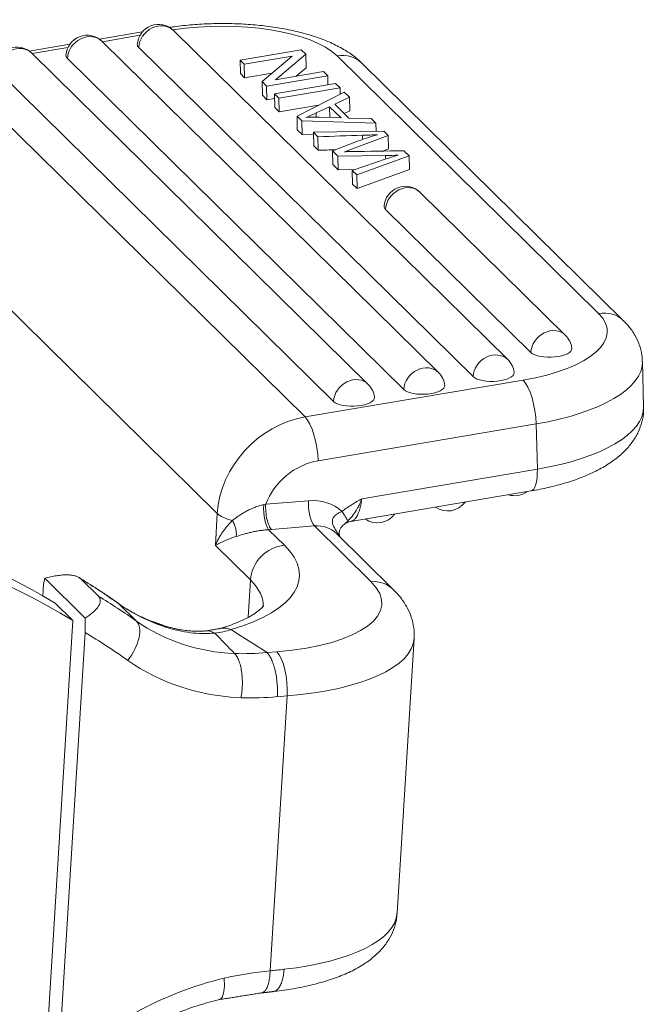
# Model space of a CAD drawing. Units: millimetres. Extents: x 2061 to 2507, y 610 to 925.
# Drawn here: x 2188 to 2207, y 689 to 719 of the extents above; entities that cross this region are included whole.
import ezdxf

# ---------------------------------------------------------------- set-up
doc = ezdxf.new("R2010")
doc.units = ezdxf.units.MM
doc.header["$LTSCALE"] = 65.395
doc.layers.add('1', color=7, linetype='CONTINUOUS', true_color=0xffffff)

msp = doc.modelspace()

# ---------------------------------------------------------------- linework, layer by layer
at = {"layer": '1', "color": 7, "linetype": 'Continuous', "lineweight": 20}
for p, q in [((2191.825, 718.93), (2190.517, 718.71)), ((2191.753, 718.827), (2190.607, 718.633)), ((2202.992, 708.914), (2192.777, 718.974)), ((2189.614, 718.557), (2188.37, 718.347)), ((2189.554, 718.455), (2188.46, 718.27)), ((2200.876, 708.52), (2190.599, 718.642)), ((2201.93, 708.395), (2191.715, 718.455)), ((2196.678, 718.388), (2194.81, 718.072)), ((2196.678, 718.388), (2196.818, 718.25)), ((2198.728, 708.157), (2188.451, 718.279)), ((2199.813, 708.001), (2189.536, 718.123)), ((2194.941, 717.943), (2196.407, 718.191)), ((2195.482, 717.411), (2196.407, 718.191)), ((2196.818, 718.25), (2195.891, 717.469)), ((2196.818, 718.25), (2196.828, 717.835)), ((2205.767, 710.325), (2197.773, 718.197)), ((2185.949, 717.846), (2196.797, 707.162)), ((2194.81, 718.072), (2194.821, 717.657)), ((2194.941, 717.943), (2194.81, 718.072)), ((2194.952, 717.528), (2194.941, 717.943)), ((2196.828, 717.835), (2196.521, 717.576)), ((2206.528, 710.104), (2198.535, 717.976)), ((2197.665, 707.638), (2187.388, 717.76)), ((2194.952, 717.528), (2194.821, 717.657)), ((2195.789, 717.67), (2194.952, 717.528)), ((2195.622, 717.273), (2197.49, 717.588)), ((2197.359, 717.717), (2195.891, 717.469)), ((2197.359, 717.717), (2197.49, 717.588)), ((2197.49, 717.588), (2197.497, 717.314)), ((2195.482, 717.411), (2195.493, 716.995)), ((2195.622, 717.273), (2195.482, 717.411)), ((2195.633, 716.857), (2195.622, 717.273)), ((2197.728, 717.353), (2195.861, 717.038)), ((2195.997, 716.903), (2197.865, 717.219)), ((2197.728, 717.353), (2197.865, 717.219)), ((2197.865, 717.219), (2197.87, 717.025)), ((2195.633, 716.857), (2195.493, 716.995)), ((2195.864, 716.897), (2195.633, 716.857)), ((2195.861, 717.038), (2195.871, 716.622)), ((2195.997, 716.903), (2195.861, 717.038)), ((2196.008, 716.488), (2195.997, 716.903)), ((2196.551, 716.358), (2197.997, 717.089)), ((2198.152, 716.936), (2197.707, 716.722)), ((2197.997, 717.089), (2198.152, 716.936)), ((2198.152, 716.936), (2198.163, 716.521)), ((2196.008, 716.488), (2195.871, 716.622)), ((2197.21, 716.691), (2196.008, 716.488)), ((2197.548, 716.646), (2197.138, 716.453)), ((2197.548, 716.646), (2197.556, 716.312)), ((2197.897, 716.302), (2197.548, 716.646)), ((2197.707, 716.722), (2198.137, 716.298)), ((2196.551, 716.358), (2196.561, 715.943)), ((2196.698, 716.213), (2196.551, 716.358)), ((2197.236, 716.321), (2197.897, 716.302)), ((2198.163, 716.521), (2197.994, 716.439)), ((2198.137, 716.298), (2198.816, 716.282)), ((2198.816, 716.282), (2198.961, 716.139)), ((2196.708, 715.798), (2196.698, 716.213)), ((2198.961, 716.139), (2196.698, 716.213)), ((2198.961, 716.139), (2198.967, 715.896)), ((2196.708, 715.798), (2196.561, 715.943)), ((2197.056, 715.787), (2196.708, 715.798)), ((2197.054, 715.862), (2199.204, 715.9)), ((2197.054, 715.862), (2197.065, 715.447)), ((2197.191, 715.727), (2197.054, 715.862)), ((2197.202, 715.312), (2197.191, 715.727)), ((2199.336, 715.77), (2198.003, 715.269)), ((2199.204, 715.9), (2199.336, 715.77)), ((2199.336, 715.77), (2199.346, 715.355)), ((2197.202, 715.312), (2197.065, 715.447)), ((2197.632, 715.293), (2198.43, 715.599)), ((2197.632, 715.293), (2197.642, 714.878)), ((2197.796, 715.132), (2197.632, 715.293)), ((2199.253, 715.152), (2197.796, 715.132)), ((2197.807, 714.716), (2197.796, 715.132)), ((2199.973, 715.143), (2198.378, 714.558)), ((2199.169, 715.288), (2199.346, 715.355)), ((2199.814, 715.299), (2199.973, 715.143)), ((2199.973, 715.143), (2199.984, 714.727)), ((2194.117, 704.213), (2183.269, 714.897)), ((2197.807, 714.716), (2197.642, 714.878)), ((2198.239, 714.695), (2199.306, 715.057)), ((2197.807, 714.716), (2198.321, 714.723)), ((2198.239, 714.695), (2198.25, 714.28)), ((2198.378, 714.558), (2198.239, 714.695)), ((2198.389, 714.143), (2198.378, 714.558)), ((2199.984, 714.727), (2198.389, 714.143)), ((2198.389, 714.143), (2198.25, 714.28)), ((2204.757, 709.655), (2200.318, 714.026)), ((2203.694, 709.135), (2199.256, 713.507)), ((2207.14, 707.471), (2207.105, 708.855)), ((2196.797, 707.162), (2203.459, 708.288)), ((2197.197, 705.824), (2203.858, 706.95)), ((2203.858, 706.95), (2203.894, 705.566)), ((2203.894, 705.566), (2198.53, 704.659)), ((2198.192, 703.97), (2203.694, 704.899)), ((2195.596, 704.492), (2196.903, 704.6)), ((2194.056, 703.234), (2194.117, 704.213)), ((2195.683, 703.715), (2196.166, 703.24)), ((2197.083, 703.829), (2195.775, 703.722)), ((2198.814, 702.125), (2197.083, 703.829)), ((2199.49, 701.893), (2197.759, 703.598)), ((2195.127, 702.179), (2194.056, 703.234)), ((2188.842, 702.231), (2190.078, 701.014)), ((2190.484, 701.688), (2189.948, 702.215)), ((2195.056, 701.036), (2195.127, 702.179)), ((2188.783, 701.697), (2188.792, 701.839)), ((2189.166, 701.47), (2189.702, 700.943)), ((2191.646, 700.923), (2191.11, 701.45)), ((2188.875, 687.566), (2189.702, 700.943)), ((2190.076, 700.574), (2189.249, 687.197)), ((2199.611, 691.991), (2200.13, 700.388)), ((2195.636, 699.959), (2195.936, 699.984)), ((2195.731, 690.233), (2196.25, 698.635)), ((2196.25, 698.635), (2195.95, 698.61))]:
    msp.add_line(p, q, dxfattribs=at)
for centre, start, end in [((2192.321, 718.511), 45.4368, 176.698), ((2190.142, 718.179), 45.4368, 176.698), ((2187.995, 717.816), 45.4368, 176.698), ((2199.862, 713.563), 45.4368, 176.698), ((2204.301, 709.192), 6.2579, 45.4368), ((2202.536, 708.451), 6.2579, 45.4368), ((2200.419, 708.057), 6.2579, 45.4368), ((2198.272, 707.694), 6.2579, 45.4368), ((2203.199, 705.405), 253.0078, 306.1768), ((2201.156, 704.938), 234.7543, 324.4303), ((2199.009, 704.575), 234.7543, 324.4303)]:
    msp.add_arc(centre, 0.65, start, end, dxfattribs=at)
for centre, major_axis, ratio, start_param, end_param in [((2194.038, 717.566), (3.999, 0.103), 0.38451, 0.355069, 1.887332), ((2192.321, 718.511), (0.456, 0.463), 0.865539, 0.000016, 2.369085), ((2190.142, 718.179), (0.456, 0.463), 0.865539, 0.000016, 2.369085), ((2187.995, 717.816), (0.456, 0.463), 0.865539, 0.000016, 2.369085), ((2192.32, 718.557), (0.648, 0.017), 0.38451, 3.109411, 3.496662), ((2190.141, 718.225), (0.648, 0.017), 0.38451, 3.109411, 3.496662), ((2197.798, 717.228), (0.737, 0.748), 0.865539, 0.00001, 0.875288), ((2193.715, 717.476), (4.457, 0.115), 0.38451, 5.474299, 5.57801), ((2196.985, 715.558), (1.986, 0.051), 0.38451, 1.434155, 1.642108), ((2202.643, 647.348), (-178.121, -4.596), 0.38451, 4.725431, 4.733078), ((2201.264, 714.522), (4.098, 0.106), 0.38451, 2.143615, 2.324812), ((2198.445, 718.646), (7.478, 0.193), 0.38451, 4.716908, 4.778054), ((2202.653, 646.932), (178.121, 4.596), 0.38451, 1.588542, 1.591486), ((2198.128, 714.03), (3.228, 0.083), 0.38451, 1.540643, 1.599664), ((2203.197, 811.966), (-251.079, -6.478), 0.38451, 1.540949, 1.547405), ((2199.113, 721.01), (15.234, 0.393), 0.38451, 4.711708, 4.737353), ((2202.854, 713.491), (5.554, 0.143), 0.38451, 2.177143, 2.253868), ((2199.862, 713.563), (0.456, 0.463), 0.865539, 0.000016, 2.369085), ((2199.861, 713.609), (0.648, 0.017), 0.38451, 3.109411, 3.496662), ((2202.031, 709.694), (3.999, 0.103), 0.38451, 5.067458, 6.638254), ((2205.792, 709.356), (-0.737, -0.748), 0.865539, 3.142118, 4.01688), ((2204.301, 709.192), (-0.456, -0.463), 0.865539, 3.141608, 5.510677), ((2202.536, 708.451), (-0.456, -0.463), 0.865539, 3.141608, 5.510677), ((2204.299, 709.238), (-0.648, -0.017), 0.38451, 0.355069, 3.173716), ((2202.056, 708.725), (5.048, 0.13), 0.38451, 5.067458, 6.283794), ((2200.419, 708.057), (-0.456, -0.463), 0.865539, 3.141608, 5.510677), ((2202.535, 708.497), (-0.648, -0.017), 0.38451, 0.355069, 3.173716), ((2198.272, 707.694), (-0.456, -0.463), 0.865539, 3.141608, 5.510677), ((2203.484, 707.319), (0.175, -1.035), 0.320928, 1.15274, 2.723536), ((2200.418, 708.103), (-0.648, -0.017), 0.38451, 0.355069, 3.173716), ((2198.27, 707.74), (-0.648, -0.017), 0.38451, 0.355069, 3.173716), ((2202.092, 707.34), (-5.048, -0.13), 0.38451, 1.925865, 3.141588), ((2196.867, 704.44), (-2.07, -2.102), 0.865539, 4.01688, 5.50041), ((2196.822, 706.193), (-0.175, 1.035), 0.320928, 4.294332, 5.865128), ((2197.242, 704.071), (-1.333, -1.354), 0.865539, 4.01688, 5.17901), ((2203.519, 705.935), (0.175, -1.035), 0.320928, 0.00002, 1.15274), ((2172.297, 676.849), (21.051, 21.374), 0.865539, 0.203871, 0.763657), ((2172.832, 676.322), (-21.051, -21.374), 0.865539, 3.345464, 3.905249), ((2197.118, 704.389), (-0.049, 0.598), 0.353219, 1.181496, 2.752292), ((2196.808, 703.061), (1.158, 1.176), 0.865539, 0.040065, 0.788021), ((2195.718, 704.275), (0.036, -0.599), 0.306414, 4.347024, 5.900924), ((2195.81, 704.282), (0.049, -0.598), 0.353219, 4.323088, 5.893885), ((2195.096, 704.294), (1.048, -0.065), 0.355076, 3.529055, 4.218672), ((2197.022, 702.85), (0.737, 0.748), 0.865539, 0.000021, 0.788021), ((2189.639, 702.702), (-6.987, 0.432), 0.355076, 2.369815, 3.529058), ((2196.106, 702.26), (-0.737, -0.748), 0.865539, 3.929614, 5.50041), ((2172.297, 676.849), (21.788, 22.122), 0.865539, 0.144045, 0.195572), ((2189.579, 701.723), (-5.939, 0.367), 0.355076, 3.141578, 3.529055), ((2198.753, 701.145), (-0.737, -0.748), 0.865539, 3.141393, 3.929614), ((2194.152, 701.741), (4.99, -0.308), 0.355076, 5.099851, 6.670647), ((2172.832, 676.322), (-21.788, -22.122), 0.865539, 3.285638, 3.337165), ((2195.321, 706.956), (-4.877, -4.952), 0.865539, 0.144045, 0.405618), ((2191.01, 700.091), (-0.603, -0.86), 0.495655, 1.487923, 3.05872), ((2195.857, 706.429), (4.877, 4.952), 0.865539, 3.285638, 3.803378), ((2173.207, 675.953), (-21.051, -21.374), 0.865539, 3.285638, 3.345464), ((2194.091, 700.761), (6.038, -0.373), 0.355076, 5.099851, 6.283642), ((2195.952, 707.217), (5.463, 5.551), 0.865101, 3.810206, 3.947552), ((2195.875, 699.004), (0.086, -1.046), 0.353219, 1.181496, 2.752292), ((2196.231, 706.06), (5.614, 5.7), 0.865539, 3.285638, 3.804317), ((2196.327, 706.848), (6.202, 6.297), 0.865558, 3.810576, 3.94575), ((2193.572, 692.364), (-6.038, 0.373), 0.355076, 2.034405, 3.14159), ((2195.202, 680.911), (7.017, 7.125), 0.865539, 0.943716, 1.540594)]:
    msp.add_ellipse(centre, major_axis=major_axis, ratio=ratio, start_param=start_param, end_param=end_param, dxfattribs=at)
for points, knots in [([(2198.535, 717.976), (2198.477, 718.033), (2198.317, 718.176), (2198.021, 718.381), (2197.629, 718.587), (2197.182, 718.766), (2196.69, 718.913), (2196.168, 719.028), (2195.625, 719.112), (2195.067, 719.166), (2194.498, 719.191), (2193.925, 719.187), (2193.354, 719.154), (2192.928, 719.108), (2192.693, 719.075), (2192.641, 719.067)], [0, 0, 0, 0, 0.049106, 0.128946, 0.213804, 0.302457, 0.390388, 0.47663, 0.561417, 0.645174, 0.728281, 0.811052, 0.893759, 0.976609, 1, 1, 1, 1]), ([(2207.096, 708.857), (2207.098, 708.922), (2207.092, 709.096), (2207.017, 709.372), (2206.88, 709.67), (2206.71, 709.911), (2206.585, 710.049), (2206.528, 710.104)], [0, 0, 0, 0, 0.133438, 0.363693, 0.59279, 0.828606, 1, 1, 1, 1]), ([(2203.694, 704.899), (2203.79, 704.916), (2204.065, 704.966), (2204.507, 705.069), (2205.004, 705.219), (2205.471, 705.4), (2205.905, 705.617), (2206.278, 705.862), (2206.582, 706.129), (2206.813, 706.406), (2206.985, 706.698), (2207.094, 707.005), (2207.144, 707.267), (2207.137, 707.421), (2207.132, 707.469)], [0, 0, 0, 0, 0.051826, 0.150893, 0.251183, 0.353474, 0.458527, 0.566851, 0.659472, 0.743661, 0.821518, 0.895451, 0.967416, 1, 1, 1, 1]), ([(2198.53, 704.659), (2198.481, 704.631), (2198.374, 704.571), (2198.216, 704.476), (2198.063, 704.377), (2197.969, 704.308), (2197.924, 704.275)], [0, 0, 0, 0, 0.23762, 0.516686, 0.769044, 1, 1, 1, 1]), ([(2198.53, 704.659), (2198.508, 704.605), (2198.469, 704.507), (2198.409, 704.39), (2198.336, 704.262), (2198.238, 704.121), (2198.145, 704.025), (2198.1, 703.977)], [0, 0, 0, 0, 0.201446, 0.35671, 0.465584, 0.737879, 1, 1, 1, 1]), ([(2198.2, 703.971), (2198.209, 703.973), (2198.227, 703.978), (2198.255, 703.99), (2198.283, 704.009), (2198.31, 704.033), (2198.337, 704.064), (2198.366, 704.104), (2198.396, 704.155), (2198.426, 704.22), (2198.457, 704.303), (2198.486, 704.403), (2198.512, 704.522), (2198.524, 704.613), (2198.53, 704.659)], [0, 0, 0, 0, 0.060291, 0.12314, 0.186703, 0.250981, 0.315974, 0.38642, 0.465965, 0.554603, 0.652328, 0.759136, 0.875026, 1, 1, 1, 1]), ([(2195.534, 704.479), (2195.488, 704.469), (2195.443, 704.458), (2195.375, 704.437), (2195.353, 704.43), (2195.308, 704.415), (2195.285, 704.407), (2195.219, 704.382), (2195.175, 704.363), (2195.09, 704.325), (2195.049, 704.304), (2194.967, 704.261), (2194.928, 704.238), (2194.851, 704.192), (2194.814, 704.168), (2194.742, 704.12), (2194.708, 704.095), (2194.641, 704.046), (2194.609, 704.022), (2194.579, 703.997)], [0, 0, 0, 0, 0.125, 0.125, 0.1875, 0.1875, 0.25, 0.25, 0.375, 0.375, 0.5, 0.5, 0.625, 0.625, 0.75, 0.75, 0.875, 0.875, 1, 1, 1, 1]), ([(2197.792, 703.611), (2197.773, 703.643), (2197.754, 703.674), (2197.725, 703.722), (2197.715, 703.737), (2197.697, 703.77), (2197.688, 703.786), (2197.671, 703.819), (2197.663, 703.836), (2197.649, 703.87), (2197.643, 703.887), (2197.637, 703.913), (2197.635, 703.922), (2197.632, 703.939), (2197.63, 703.956), (2197.631, 703.973), (2197.632, 703.99), (2197.633, 703.999), (2197.637, 704.023), (2197.642, 704.039), (2197.655, 704.07), (2197.664, 704.084), (2197.682, 704.111), (2197.693, 704.124), (2197.716, 704.148), (2197.728, 704.159), (2197.755, 704.181), (2197.769, 704.191), (2197.798, 704.21), (2197.813, 704.219), (2197.844, 704.236), (2197.859, 704.244), (2197.892, 704.26), (2197.908, 704.267), (2197.924, 704.275)], [0, 0, 0, 0, 0.125, 0.125, 0.1875, 0.1875, 0.25, 0.25, 0.3125, 0.3125, 0.375, 0.375, 0.40625, 0.40625, 0.4375, 0.46875, 0.46875, 0.5, 0.5, 0.5625, 0.5625, 0.625, 0.625, 0.6875, 0.6875, 0.75, 0.75, 0.8125, 0.8125, 0.875, 0.875, 0.9375, 0.9375, 1, 1, 1, 1]), ([(2194.579, 703.997), (2194.559, 703.978), (2194.518, 703.937), (2194.458, 703.872), (2194.397, 703.801), (2194.336, 703.724), (2194.262, 703.621), (2194.202, 703.526), (2194.143, 703.422), (2194.099, 703.335), (2194.069, 703.266), (2194.056, 703.234)], [0, 0, 0, 0, 0.078714, 0.164976, 0.258766, 0.360059, 0.468864, 0.660446, 0.728323, 0.875101, 1, 1, 1, 1]), ([(2194.579, 703.997), (2194.601, 703.956), (2194.621, 703.914), (2194.655, 703.828), (2194.668, 703.785), (2194.688, 703.7), (2194.694, 703.659), (2194.699, 703.579), (2194.698, 703.541), (2194.693, 703.507)], [0, 0, 0, 0, 0.25, 0.25, 0.5, 0.5, 0.75, 0.75, 1, 1, 1, 1]), ([(2197.987, 703.871), (2198, 703.886), (2198.043, 703.917), (2198.133, 703.967), (2198.194, 703.968), (2198.201, 703.968)], [0, 0, 0, 0, 0.360926, 0.931128, 1, 1, 1, 1]), ([(2195.683, 703.715), (2195.638, 703.713), (2195.592, 703.709), (2195.522, 703.702), (2195.498, 703.699), (2195.451, 703.693), (2195.428, 703.69), (2195.359, 703.679), (2195.314, 703.671), (2195.247, 703.658), (2195.225, 703.654), (2195.182, 703.644), (2195.16, 703.64), (2195.097, 703.625), (2195.056, 703.614), (2194.976, 703.593), (2194.938, 703.582), (2194.826, 703.549), (2194.757, 703.527), (2194.693, 703.507)], [0, 0, 0, 0, 0.125, 0.125, 0.1875, 0.1875, 0.25, 0.25, 0.375, 0.375, 0.4375, 0.4375, 0.5, 0.5, 0.625, 0.625, 0.75, 0.75, 1, 1, 1, 1]), ([(2197.859, 703.513), (2197.858, 703.515), (2197.852, 703.533), (2197.842, 703.571), (2197.836, 703.615), (2197.84, 703.662), (2197.872, 703.742), (2197.926, 703.817), (2197.971, 703.857), (2197.988, 703.871)], [0, 0, 0, 0, 0.012848, 0.104609, 0.301818, 0.530367, 0.745621, 0.915563, 1, 1, 1, 1]), ([(2194.056, 703.234), (2194.067, 703.24), (2194.09, 703.254), (2194.134, 703.278), (2194.189, 703.307), (2194.259, 703.341), (2194.339, 703.376), (2194.424, 703.411), (2194.517, 703.447), (2194.604, 703.478), (2194.668, 703.499), (2194.693, 703.507)], [0, 0, 0, 0, 0.072823, 0.164453, 0.274811, 0.39775, 0.533622, 0.666222, 0.775559, 0.913116, 1, 1, 1, 1]), ([(2188.842, 702.231), (2188.829, 702.171), (2188.819, 702.109), (2188.802, 701.978), (2188.796, 701.91), (2188.792, 701.839)], [0, 0, 0, 0, 0.5, 0.5, 1, 1, 1, 1]), ([(2200.129, 700.391), (2200.135, 700.502), (2200.128, 700.721), (2200.051, 701.045), (2199.918, 701.35), (2199.73, 701.635), (2199.577, 701.809), (2199.49, 701.893)], [0, 0, 0, 0, 0.189553, 0.382208, 0.577186, 0.781364, 1, 1, 1, 1]), ([(2190.484, 701.688), (2190.504, 701.667), (2190.52, 701.645), (2190.534, 701.608), (2190.538, 701.596), (2190.542, 701.57), (2190.543, 701.556), (2190.541, 701.515), (2190.535, 701.486), (2190.518, 701.442), (2190.511, 701.427), (2190.496, 701.397), (2190.487, 701.382), (2190.457, 701.337), (2190.433, 701.307), (2190.398, 701.269), (2190.391, 701.261), (2190.376, 701.246), (2190.369, 701.238), (2190.345, 701.216), (2190.329, 701.201), (2190.278, 701.156), (2190.242, 701.127), (2190.183, 701.084), (2190.163, 701.07), (2190.121, 701.041), (2190.1, 701.027), (2190.078, 701.014)], [0, 0, 0, 0, 0.125, 0.125, 0.1875, 0.1875, 0.25, 0.25, 0.375, 0.375, 0.4375, 0.4375, 0.5, 0.5, 0.625, 0.625, 0.65625, 0.65625, 0.6875, 0.6875, 0.75, 0.75, 0.875, 0.875, 0.9375, 0.9375, 1, 1, 1, 1]), ([(2195.526, 701.396), (2195.526, 701.396), (2195.52, 701.382), (2195.472, 701.321), (2195.365, 701.225), (2195.193, 701.107), (2194.959, 700.979), (2194.661, 700.849), (2194.379, 700.75), (2194.2, 700.695), (2194.15, 700.681)], [0, 0, 0, 0, 0.12094, 0.250442, 0.386918, 0.522731, 0.660527, 0.8018, 0.946717, 1, 1, 1, 1]), ([(2192.532, 700.741), (2192.507, 700.765), (2192.48, 700.783), (2192.446, 700.796), (2192.442, 700.798), (2192.437, 700.799)], [0, 0, 0, 0, 0.8726, 0.8726, 1, 1, 1, 1]), ([(2192.532, 700.741), (2192.599, 700.72), (2192.733, 700.678), (2192.988, 700.615), (2193.299, 700.56), (2193.595, 700.541), (2193.841, 700.543), (2193.969, 700.553), (2194.039, 700.558)], [0, 0, 0, 0, 0.130061, 0.257708, 0.493347, 0.732293, 0.852273, 1, 1, 1, 1]), ([(2193.776, 700.623), (2193.779, 700.624), (2193.783, 700.624), (2193.877, 700.628), (2193.963, 700.602), (2194.039, 700.558)], [0, 0, 0, 0, 0.040997, 0.040997, 1, 1, 1, 1]), ([(2194.196, 700.694), (2194.215, 700.699), (2194.234, 700.703), (2194.3, 700.711), (2194.347, 700.711), (2194.443, 700.696), (2194.492, 700.683), (2194.54, 700.663)], [0, 0, 0, 0, 0.174151, 0.174151, 0.587075, 0.587075, 1, 1, 1, 1]), ([(2194.643, 699.932), (2194.667, 699.908), (2194.691, 699.877), (2194.734, 699.805), (2194.755, 699.763), (2194.791, 699.669), (2194.808, 699.617), (2194.836, 699.506), (2194.847, 699.446), (2194.866, 699.321), (2194.873, 699.255), (2194.881, 699.121), (2194.882, 699.053), (2194.88, 698.915), (2194.876, 698.846), (2194.863, 698.71), (2194.853, 698.644), (2194.842, 698.579)], [0, 0, 0, 0, 0.125, 0.125, 0.25, 0.25, 0.375, 0.375, 0.5, 0.5, 0.625, 0.625, 0.75, 0.75, 0.875, 0.875, 1, 1, 1, 1]), ([(2195.636, 699.959), (2195.66, 699.935), (2195.684, 699.904), (2195.731, 699.832), (2195.753, 699.79), (2195.796, 699.696), (2195.815, 699.645), (2195.852, 699.533), (2195.868, 699.474), (2195.897, 699.349), (2195.91, 699.284), (2195.931, 699.15), (2195.939, 699.082), (2195.95, 698.945), (2195.954, 698.876), (2195.955, 698.741), (2195.954, 698.674), (2195.95, 698.61)], [0, 0, 0, 0, 0.125, 0.125, 0.25, 0.25, 0.375, 0.375, 0.5, 0.5, 0.625, 0.625, 0.75, 0.75, 0.875, 0.875, 1, 1, 1, 1]), ([(2195.781, 689.593), (2195.883, 689.604), (2196.177, 689.64), (2196.648, 689.719), (2197.178, 689.84), (2197.677, 689.992), (2198.143, 690.179), (2198.55, 690.397), (2198.888, 690.642), (2199.154, 690.901), (2199.36, 691.179), (2199.507, 691.477), (2199.589, 691.751), (2199.602, 691.924), (2199.602, 691.991)], [0, 0, 0, 0, 0.051174, 0.149534, 0.249033, 0.35039, 0.45427, 0.561144, 0.653882, 0.73779, 0.814738, 0.887242, 0.957391, 1, 1, 1, 1]), ([(2195.731, 690.233), (2195.728, 690.169), (2195.723, 690.107), (2195.709, 689.991), (2195.7, 689.936), (2195.676, 689.836), (2195.662, 689.791), (2195.631, 689.711), (2195.613, 689.677), (2195.575, 689.621), (2195.554, 689.599), (2195.511, 689.569), (2195.488, 689.56), (2195.464, 689.558), (2195.464, 689.558), (2195.464, 689.558)], [0, 0, 0, 0, 0.166663, 0.166663, 0.333326, 0.333326, 0.49999, 0.49999, 0.666653, 0.666653, 0.833316, 0.833316, 0.999979, 0.999979, 1, 1, 1, 1]), ([(2196.154, 690.279), (2196.15, 690.215), (2196.143, 690.153), (2196.124, 690.037), (2196.111, 689.982), (2196.082, 689.882), (2196.064, 689.836), (2196.025, 689.756), (2196.003, 689.721), (2195.956, 689.664), (2195.931, 689.641), (2195.879, 689.61), (2195.852, 689.601), (2195.825, 689.598)], [0, 0, 0, 0, 0.167859, 0.167859, 0.335718, 0.335718, 0.503577, 0.503577, 0.671437, 0.671437, 0.839296, 0.839296, 1, 1, 1, 1]), ([(2194.325, 690.01), (2194.335, 689.897), (2194.336, 689.782), (2194.319, 689.583), (2194.299, 689.497), (2194.246, 689.391), (2194.215, 689.362), (2194.18, 689.354)], [0, 0, 0, 0, 0.351077, 0.351077, 0.702155, 0.702155, 1, 1, 1, 1]), ([(2189.655, 686.858), (2189.662, 686.865), (2189.855, 687.054), (2190.257, 687.399), (2190.874, 687.867), (2191.523, 688.283), (2192.196, 688.646), (2192.889, 688.954), (2193.567, 689.194), (2194.014, 689.315), (2194.224, 689.364)], [0, 0, 0, 0, 0.005879, 0.15037, 0.294875, 0.43937, 0.583868, 0.728388, 0.872952, 1, 1, 1, 1])]:
    msp.add_open_spline(points, degree=3, knots=knots, dxfattribs=at)
for points, degree in [([(2197.138, 716.453), (2197.141, 716.32)], 1), ([(2198.556, 715.64), (2198.555, 715.684), (2198.554, 715.728), (2198.553, 715.771)], 3), ([(2199.256, 715.069), (2199.253, 715.152)], 1), ([(2197.836, 703.532), (2197.822, 703.559), (2197.807, 703.585), (2197.792, 703.611)], 3), ([(2197.866, 703.491), (2197.861, 703.506), (2197.856, 703.522)], 2), ([(2189.948, 702.215), (2189.933, 702.23), (2189.897, 702.257), (2189.825, 702.291), (2189.736, 702.316), (2189.63, 702.331), (2189.505, 702.337), (2189.363, 702.331), (2189.203, 702.312), (2189.029, 702.28), (2188.906, 702.249), (2188.842, 702.231)], 3), ([(2191.086, 701.471), (2190.504, 701.884), (2189.889, 702.251)], 2), ([(2191.11, 701.45), (2191.1, 701.46), (2191.089, 701.469), (2191.078, 701.477)], 3), ([(2192.115, 700.912), (2191.489, 701.171), (2191.11, 701.45)], 2), ([(2192.225, 700.874), (2192.187, 700.888), (2192.149, 700.902), (2192.11, 700.915)], 3), ([(2192.532, 700.741), (2192.431, 700.79), (2192.329, 700.835), (2192.225, 700.874)], 3), ([(2192.446, 700.796), (2192.226, 700.875)], 1), ([(2193.784, 700.624), (2193.139, 700.564), (2192.402, 700.809)], 2), ([(2192.437, 700.799), (2192.428, 700.802), (2192.419, 700.805), (2192.41, 700.806)], 3), ([(2194.198, 700.694), (2193.782, 700.624)], 1), ([(2194.039, 700.558), (2194.216, 700.576), (2194.383, 700.61), (2194.54, 700.663)], 3), ([(2194.039, 700.555), (2194.24, 700.347), (2194.442, 700.139), (2194.643, 699.931)], 3), ([(2195.731, 690.233), (2195.262, 690.183), (2194.793, 690.109), (2194.325, 690.01)], 3), ([(2194.157, 689.349), (2195.472, 689.559)], 1)]:
    msp.add_open_spline(points, degree=degree, dxfattribs=at)
at = {"layer": '1', "color": 7, "linetype": 'Continuous', "lineweight": 20, "extrusion": (-1.3895e-12, 6.4573e-12, -1)}
msp.add_open_spline([(2195.596, 704.492), (2195.575, 704.487), (2195.554, 704.483), (2195.534, 704.479)], degree=3, dxfattribs=at)
at = {"layer": '1', "color": 7, "linetype": 'Continuous', "lineweight": 20, "extrusion": (-8.502e-13, -5.347e-13, -1)}
msp.add_open_spline([(2198.1, 703.977), (2198.098, 703.986), (2198.092, 704), (2198.075, 704.036), (2198.063, 704.058), (2198.033, 704.109), (2198.015, 704.139), (2197.973, 704.203), (2197.95, 704.238), (2197.924, 704.275)], degree=3, knots=[0, 0, 0, 0, 0.25, 0.25, 0.5, 0.5, 0.75, 0.75, 1, 1, 1, 1], dxfattribs=at)
at = {"layer": '1', "color": 7, "linetype": 'Continuous', "lineweight": 20, "extrusion": (-5.11e-12, 5.61e-12, -1)}
msp.add_open_spline([(2197.987, 703.874), (2198, 703.886), (2198.014, 703.898), (2198.039, 703.921), (2198.052, 703.932), (2198.077, 703.955), (2198.089, 703.966), (2198.1, 703.977)], degree=3, knots=[0, 0, 0, 0, 0.331495, 0.331495, 0.665747, 0.665747, 1, 1, 1, 1], dxfattribs=at)
at = {"layer": '1', "color": 7, "linetype": 'Continuous', "lineweight": 20, "extrusion": (-4.437e-13, 7.2835e-12, -1)}
msp.add_open_spline([(2195.775, 703.722), (2195.745, 703.719), (2195.714, 703.717), (2195.683, 703.715)], degree=3, dxfattribs=at)
at = {"layer": '1', "color": 7, "linetype": 'Continuous', "lineweight": 20, "extrusion": (1.2286e-12, 8.267e-13, -1)}
msp.add_open_spline([(2197.859, 703.513), (2197.854, 703.528), (2197.847, 703.542), (2197.827, 703.576), (2197.811, 703.594), (2197.792, 703.611)], degree=3, knots=[0, 0, 0, 0, 0.40824, 0.40824, 1, 1, 1, 1], dxfattribs=at)
at = {"layer": '1', "color": 7, "linetype": 'Continuous', "lineweight": 20, "extrusion": (1.1261e-12, -3.3e-15, -1)}
msp.add_open_spline([(2190.078, 701.014), (2190.082, 700.938), (2190.083, 700.863), (2190.083, 700.717), (2190.081, 700.645), (2190.076, 700.574)], degree=3, knots=[0, 0, 0, 0, 0.5, 0.5, 1, 1, 1, 1], dxfattribs=at)
at = {"layer": '1', "color": 7, "linetype": 'Continuous', "lineweight": 20, "extrusion": (1.8902e-12, 2.9704e-12, -1)}
msp.add_open_spline([(2195.635, 699.963), (2195.27, 700.193), (2194.904, 700.425), (2194.54, 700.661)], degree=3, dxfattribs=at)
at = {"layer": '1', "color": 7, "linetype": 'Continuous', "lineweight": 20, "extrusion": (-1.563e-13, 1.3654e-12, -1)}
msp.add_open_spline([(2196.154, 690.279), (2196.015, 690.263), (2195.874, 690.248), (2195.731, 690.233)], degree=3, dxfattribs=at)
at = {"layer": '1', "color": 7, "linetype": 'Continuous', "lineweight": 20, "extrusion": (-5.395e-13, 5.0629e-12, -1)}
msp.add_open_spline([(2195.465, 689.558), (2195.649, 689.578), (2195.827, 689.598)], degree=2, dxfattribs=at)

doc.saveas('drawing.dxf')
